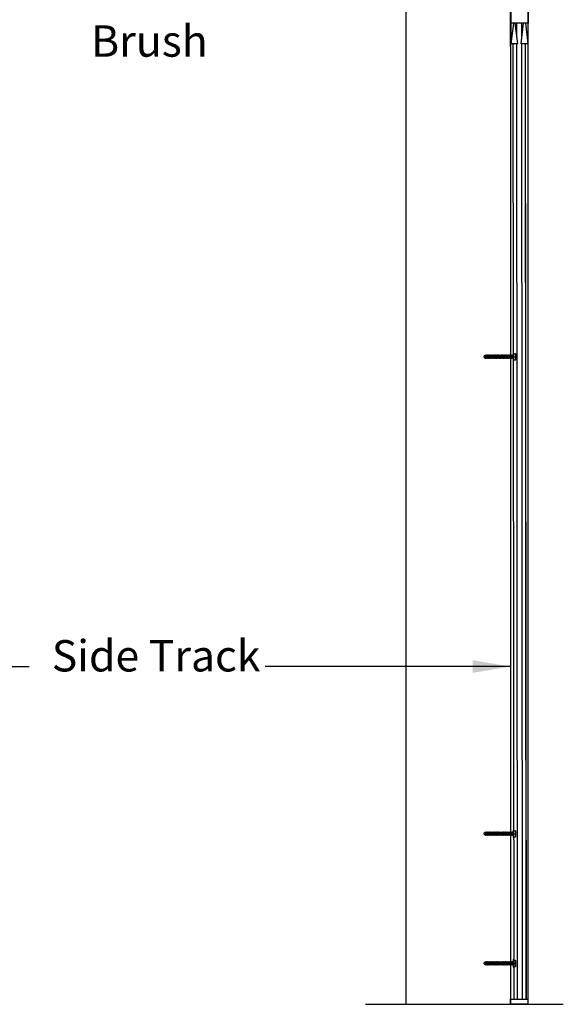
# Model space of a CAD drawing. Units: millimetres. Extents: x 5526 to 5731, y 12823 to 12948.
# Drawn here: x 5640 to 5666, y 12823 to 12870 of the extents above; entities that cross this region are included whole.
import ezdxf

# ---------------------------------------------------------------- set-up
doc = ezdxf.new("R2010")
doc.units = ezdxf.units.MM
doc.header["$LTSCALE"] = 0.5
for name, color, linetype in [('A-Doors', 250, 'Continuous'), ('A-Walls', 7, 'Continuous'), ('OBJ', 7, 'Continuous')]:
    doc.layers.add(name, color=color, linetype=linetype)
doc.styles.get("Standard").update_dxf_attribs({"font": 'arial.ttf'})

msp = doc.modelspace()

# ---------------------------------------------------------------- linework, layer by layer
at = {"lineweight": 25}
for p, q in [((5662.989, 12933.571), (5662.989, 12823.284)), ((5662.989, 12869.083), (5662.989, 12923.931)), ((5663.02, 12869.219), (5662.999, 12923.931)), ((5663.844, 12823.529), (5663.844, 12923.931)), ((5662.989, 12923.812), (5662.989, 12823.284)), ((5663.131, 12870.219), (5663.006, 12869.219)), ((5663.337, 12869.219), (5663.212, 12870.219)), ((5663.295, 12869.56), (5663.295, 12870.219)), ((5663.496, 12869.219), (5663.621, 12870.219)), ((5663.539, 12869.56), (5663.539, 12870.219)), ((5663.702, 12870.219), (5663.827, 12869.219)), ((5663.164, 12823.528), (5663.127, 12869.219)), ((5663.33, 12823.529), (5663.293, 12869.219)), ((5663.574, 12823.529), (5663.537, 12869.219)), ((5663.74, 12823.528), (5663.704, 12869.219)), ((5662.989, 12823.529), (5663.844, 12823.529)), ((5662.989, 12823.299), (5662.989, 12823.528)), ((5663.004, 12823.284), (5663.829, 12823.284)), ((5663.844, 12823.299), (5663.844, 12823.528))]:
    msp.add_line(p, q, dxfattribs=at)
for p, q in [((5663.844, 12870.219), (5662.989, 12870.219)), ((5663.337, 12869.219), (5663.006, 12869.219)), ((5663.827, 12869.219), (5663.496, 12869.219))]:
    msp.add_line(p, q)
at = {"color": 254, "lineweight": 25}
msp.add_line((5663.75, 12823.528), (5663.713, 12869.219), dxfattribs=at)
at = {"lineweight": 25}
for centre, start, end in [((5663.004, 12823.299), 180, 270), ((5663.829, 12823.299), 270, 0)]:
    msp.add_arc(centre, 0.0146, start, end, dxfattribs=at)
at = {"layer": 'A-Doors'}
for p, q in [((5657.989, 12933.571), (5657.989, 12823.284)), ((5662.989, 12869.683), (5662.989, 12823.284)), ((5656.06, 12823.284), (5657.989, 12823.284)), ((5657.989, 12823.284), (5664.864, 12823.284)), ((5657.989, 12823.284), (5665.519, 12823.284)), ((5663.829, 12823.284), (5662.954, 12823.284))]:
    msp.add_line(p, q, dxfattribs=at)
at = {"layer": 'A-Doors', "color": 5}
for p, q in [((5628.654, 12839.44), (5639.965, 12839.44)), ((5662.98, 12839.44), (5651.251, 12839.44))]:
    msp.add_line(p, q, dxfattribs=at)
msp.add_solid([(5661.189, 12839.74), (5661.189, 12839.14), (5662.989, 12839.44)], dxfattribs=at)
at = {"layer": 'A-Walls'}
for p, q in [((5662.999, 12872.221), (5662.999, 12870.219)), ((5663.834, 12872.221), (5663.834, 12870.219))]:
    msp.add_line(p, q, dxfattribs=at)
at = {"layer": 'OBJ'}
for p, q in [((5661.709, 12854.254), (5661.769, 12854.315)), ((5661.709, 12854.254), (5661.769, 12854.194)), ((5661.808, 12854.315), (5661.769, 12854.315)), ((5661.782, 12854.194), (5661.769, 12854.194)), ((5661.778, 12854.178), (5661.775, 12854.194)), ((5661.812, 12854.331), (5661.778, 12854.178)), ((5661.827, 12854.337), (5661.791, 12854.171)), ((5661.839, 12854.331), (5661.806, 12854.178)), ((5661.848, 12854.194), (5661.809, 12854.194)), ((5661.827, 12854.337), (5661.812, 12854.331)), ((5661.839, 12854.331), (5661.827, 12854.337)), ((5661.875, 12854.315), (5661.835, 12854.315)), ((5661.842, 12854.315), (5661.839, 12854.331)), ((5661.845, 12854.178), (5661.841, 12854.194)), ((5661.878, 12854.331), (5661.845, 12854.178)), ((5661.893, 12854.337), (5661.857, 12854.171)), ((5661.905, 12854.331), (5661.872, 12854.178)), ((5661.915, 12854.194), (5661.875, 12854.194)), ((5661.893, 12854.337), (5661.878, 12854.331)), ((5661.905, 12854.331), (5661.893, 12854.337)), ((5661.941, 12854.315), (5661.902, 12854.315)), ((5661.909, 12854.315), (5661.905, 12854.331)), ((5661.911, 12854.178), (5661.908, 12854.194)), ((5661.944, 12854.331), (5661.911, 12854.178)), ((5661.959, 12854.337), (5661.923, 12854.171)), ((5661.972, 12854.331), (5661.938, 12854.178)), ((5661.981, 12854.194), (5661.942, 12854.194)), ((5661.959, 12854.337), (5661.944, 12854.331)), ((5661.972, 12854.331), (5661.959, 12854.337)), ((5662.007, 12854.315), (5661.968, 12854.315)), ((5661.975, 12854.315), (5661.972, 12854.331)), ((5661.978, 12854.178), (5661.974, 12854.194)), ((5662.011, 12854.331), (5661.978, 12854.178)), ((5662.026, 12854.337), (5661.99, 12854.171)), ((5662.038, 12854.331), (5662.005, 12854.178)), ((5662.047, 12854.194), (5662.008, 12854.194)), ((5662.026, 12854.337), (5662.011, 12854.331)), ((5662.038, 12854.331), (5662.026, 12854.337)), ((5662.074, 12854.315), (5662.034, 12854.315)), ((5662.041, 12854.315), (5662.038, 12854.331)), ((5662.044, 12854.178), (5662.04, 12854.194)), ((5662.077, 12854.331), (5662.044, 12854.178)), ((5662.092, 12854.337), (5662.056, 12854.171)), ((5662.104, 12854.331), (5662.071, 12854.178)), ((5662.114, 12854.194), (5662.074, 12854.194)), ((5662.092, 12854.337), (5662.077, 12854.331)), ((5662.104, 12854.331), (5662.092, 12854.337)), ((5662.14, 12854.315), (5662.101, 12854.315)), ((5662.108, 12854.315), (5662.104, 12854.331)), ((5662.11, 12854.178), (5662.107, 12854.194)), ((5662.143, 12854.331), (5662.11, 12854.178)), ((5662.158, 12854.337), (5662.122, 12854.171)), ((5662.171, 12854.331), (5662.137, 12854.178)), ((5662.18, 12854.194), (5662.141, 12854.194)), ((5662.158, 12854.337), (5662.143, 12854.331)), ((5662.171, 12854.331), (5662.158, 12854.337)), ((5662.206, 12854.315), (5662.167, 12854.315)), ((5662.174, 12854.315), (5662.171, 12854.331)), ((5662.177, 12854.178), (5662.173, 12854.194)), ((5662.21, 12854.331), (5662.177, 12854.178)), ((5662.225, 12854.337), (5662.189, 12854.171)), ((5662.237, 12854.331), (5662.204, 12854.178)), ((5662.246, 12854.194), (5662.207, 12854.194)), ((5662.246, 12854.194), (5662.207, 12854.194)), ((5662.225, 12854.337), (5662.21, 12854.331)), ((5662.237, 12854.331), (5662.225, 12854.337)), ((5662.273, 12854.315), (5662.233, 12854.315)), ((5662.24, 12854.315), (5662.237, 12854.331)), ((5662.243, 12854.178), (5662.24, 12854.194)), ((5662.243, 12854.178), (5662.24, 12854.194)), ((5662.276, 12854.331), (5662.243, 12854.178)), ((5662.276, 12854.331), (5662.243, 12854.178)), ((5662.291, 12854.337), (5662.255, 12854.171)), ((5662.291, 12854.337), (5662.255, 12854.171)), ((5662.303, 12854.331), (5662.27, 12854.178)), ((5662.303, 12854.331), (5662.27, 12854.178)), ((5662.313, 12854.194), (5662.273, 12854.194)), ((5662.291, 12854.337), (5662.276, 12854.331)), ((5662.291, 12854.337), (5662.276, 12854.331)), ((5662.303, 12854.331), (5662.291, 12854.337)), ((5662.303, 12854.331), (5662.291, 12854.337)), ((5662.339, 12854.315), (5662.3, 12854.315)), ((5662.307, 12854.315), (5662.303, 12854.331)), ((5662.307, 12854.315), (5662.303, 12854.331)), ((5662.309, 12854.178), (5662.306, 12854.194)), ((5662.342, 12854.331), (5662.309, 12854.178)), ((5662.357, 12854.337), (5662.321, 12854.171)), ((5662.37, 12854.331), (5662.336, 12854.178)), ((5662.379, 12854.194), (5662.34, 12854.194)), ((5662.357, 12854.337), (5662.342, 12854.331)), ((5662.37, 12854.331), (5662.357, 12854.337)), ((5662.405, 12854.315), (5662.366, 12854.315)), ((5662.373, 12854.315), (5662.37, 12854.331)), ((5662.376, 12854.178), (5662.372, 12854.194)), ((5662.409, 12854.331), (5662.376, 12854.178)), ((5662.424, 12854.337), (5662.388, 12854.171)), ((5662.436, 12854.331), (5662.403, 12854.178)), ((5662.445, 12854.194), (5662.406, 12854.194)), ((5662.424, 12854.337), (5662.409, 12854.331)), ((5662.436, 12854.331), (5662.424, 12854.337)), ((5662.472, 12854.315), (5662.433, 12854.315)), ((5662.439, 12854.315), (5662.436, 12854.331)), ((5662.442, 12854.178), (5662.439, 12854.194)), ((5662.475, 12854.331), (5662.442, 12854.178)), ((5662.49, 12854.337), (5662.454, 12854.171)), ((5662.502, 12854.331), (5662.469, 12854.178)), ((5662.512, 12854.194), (5662.472, 12854.194)), ((5662.49, 12854.337), (5662.475, 12854.331)), ((5662.502, 12854.331), (5662.49, 12854.337)), ((5662.538, 12854.315), (5662.499, 12854.315)), ((5662.506, 12854.315), (5662.502, 12854.331)), ((5662.508, 12854.178), (5662.505, 12854.194)), ((5662.541, 12854.331), (5662.508, 12854.178)), ((5662.556, 12854.337), (5662.52, 12854.171)), ((5662.569, 12854.331), (5662.535, 12854.178)), ((5662.578, 12854.194), (5662.539, 12854.194)), ((5662.556, 12854.337), (5662.541, 12854.331)), ((5662.569, 12854.331), (5662.556, 12854.337)), ((5662.604, 12854.315), (5662.565, 12854.315)), ((5662.572, 12854.315), (5662.569, 12854.331)), ((5662.575, 12854.178), (5662.571, 12854.194)), ((5662.608, 12854.331), (5662.575, 12854.178)), ((5662.623, 12854.337), (5662.587, 12854.171)), ((5662.635, 12854.331), (5662.602, 12854.178)), ((5662.644, 12854.194), (5662.605, 12854.194)), ((5662.644, 12854.194), (5662.605, 12854.194)), ((5662.623, 12854.337), (5662.608, 12854.331)), ((5662.635, 12854.331), (5662.623, 12854.337)), ((5662.671, 12854.315), (5662.632, 12854.315)), ((5662.638, 12854.315), (5662.635, 12854.331)), ((5662.641, 12854.178), (5662.638, 12854.194)), ((5662.641, 12854.178), (5662.638, 12854.194)), ((5662.674, 12854.331), (5662.641, 12854.178)), ((5662.674, 12854.331), (5662.641, 12854.178)), ((5662.689, 12854.337), (5662.653, 12854.171)), ((5662.689, 12854.337), (5662.653, 12854.171)), ((5662.701, 12854.331), (5662.668, 12854.178)), ((5662.701, 12854.331), (5662.668, 12854.178)), ((5662.711, 12854.194), (5662.672, 12854.194)), ((5662.689, 12854.337), (5662.674, 12854.331)), ((5662.689, 12854.337), (5662.674, 12854.331)), ((5662.701, 12854.331), (5662.689, 12854.337)), ((5662.701, 12854.331), (5662.689, 12854.337)), ((5662.737, 12854.315), (5662.698, 12854.315)), ((5662.705, 12854.315), (5662.701, 12854.331)), ((5662.705, 12854.315), (5662.701, 12854.331)), ((5662.707, 12854.178), (5662.704, 12854.194)), ((5662.74, 12854.331), (5662.707, 12854.178)), ((5662.756, 12854.337), (5662.719, 12854.171)), ((5662.768, 12854.331), (5662.734, 12854.178)), ((5662.777, 12854.194), (5662.738, 12854.194)), ((5662.756, 12854.337), (5662.74, 12854.331)), ((5662.768, 12854.331), (5662.756, 12854.337)), ((5662.803, 12854.315), (5662.764, 12854.315)), ((5662.771, 12854.315), (5662.768, 12854.331)), ((5662.774, 12854.178), (5662.77, 12854.194)), ((5662.807, 12854.331), (5662.774, 12854.178)), ((5662.822, 12854.337), (5662.786, 12854.171)), ((5662.834, 12854.331), (5662.801, 12854.178)), ((5662.843, 12854.194), (5662.804, 12854.194)), ((5662.822, 12854.337), (5662.807, 12854.331)), ((5662.834, 12854.331), (5662.822, 12854.337)), ((5662.87, 12854.315), (5662.831, 12854.315)), ((5662.837, 12854.315), (5662.834, 12854.331)), ((5662.84, 12854.178), (5662.837, 12854.194)), ((5662.873, 12854.331), (5662.84, 12854.178)), ((5662.888, 12854.337), (5662.852, 12854.171)), ((5662.9, 12854.331), (5662.867, 12854.178)), ((5662.91, 12854.194), (5662.871, 12854.194)), ((5662.888, 12854.337), (5662.873, 12854.331)), ((5662.9, 12854.331), (5662.888, 12854.337)), ((5662.936, 12854.315), (5662.897, 12854.315)), ((5662.904, 12854.315), (5662.9, 12854.331)), ((5662.906, 12854.178), (5662.903, 12854.194)), ((5662.94, 12854.331), (5662.906, 12854.178)), ((5662.955, 12854.337), (5662.918, 12854.171)), ((5662.967, 12854.331), (5662.934, 12854.178)), ((5662.976, 12854.194), (5662.937, 12854.194)), ((5662.955, 12854.337), (5662.94, 12854.331)), ((5662.967, 12854.331), (5662.955, 12854.337)), ((5663.002, 12854.315), (5662.963, 12854.315)), ((5662.97, 12854.315), (5662.967, 12854.331)), ((5662.973, 12854.178), (5662.969, 12854.194)), ((5663.006, 12854.331), (5662.973, 12854.178)), ((5663.021, 12854.337), (5662.985, 12854.171)), ((5663.033, 12854.331), (5663, 12854.178)), ((5663.042, 12854.194), (5663.003, 12854.194)), ((5663.021, 12854.337), (5663.006, 12854.331)), ((5663.033, 12854.331), (5663.021, 12854.337)), ((5663.069, 12854.315), (5663.03, 12854.315)), ((5663.036, 12854.315), (5663.033, 12854.331)), ((5663.039, 12854.178), (5663.036, 12854.194)), ((5663.072, 12854.331), (5663.039, 12854.178)), ((5663.087, 12854.337), (5663.051, 12854.171)), ((5663.099, 12854.331), (5663.066, 12854.178)), ((5663.118, 12854.194), (5663.07, 12854.194)), ((5663.087, 12854.337), (5663.072, 12854.331)), ((5663.099, 12854.331), (5663.087, 12854.337)), ((5663.118, 12854.315), (5663.096, 12854.315)), ((5663.103, 12854.315), (5663.099, 12854.331)), ((5663.118, 12854.422), (5663.118, 12854.087)), ((5663.139, 12854.087), (5663.139, 12854.422)), ((5663.139, 12854.422), (5663.139, 12854.087)), ((5663.139, 12854.398), (5663.213, 12854.398)), ((5663.139, 12854.398), (5663.226, 12854.398)), ((5663.139, 12854.254), (5663.226, 12854.254)), ((5663.252, 12854.137), (5663.252, 12854.372)), ((5661.791, 12854.171), (5661.778, 12854.178)), ((5661.806, 12854.178), (5661.791, 12854.171)), ((5661.857, 12854.171), (5661.845, 12854.178)), ((5661.872, 12854.178), (5661.857, 12854.171)), ((5661.923, 12854.171), (5661.911, 12854.178)), ((5661.938, 12854.178), (5661.923, 12854.171)), ((5661.99, 12854.171), (5661.978, 12854.178)), ((5662.005, 12854.178), (5661.99, 12854.171)), ((5662.056, 12854.171), (5662.044, 12854.178)), ((5662.071, 12854.178), (5662.056, 12854.171)), ((5662.122, 12854.171), (5662.11, 12854.178)), ((5662.137, 12854.178), (5662.122, 12854.171)), ((5662.189, 12854.171), (5662.177, 12854.178)), ((5662.204, 12854.178), (5662.189, 12854.171)), ((5662.255, 12854.171), (5662.243, 12854.178)), ((5662.255, 12854.171), (5662.243, 12854.178)), ((5662.27, 12854.178), (5662.255, 12854.171)), ((5662.27, 12854.178), (5662.255, 12854.171)), ((5662.321, 12854.171), (5662.309, 12854.178)), ((5662.336, 12854.178), (5662.321, 12854.171)), ((5662.388, 12854.171), (5662.376, 12854.178)), ((5662.403, 12854.178), (5662.388, 12854.171)), ((5662.454, 12854.171), (5662.442, 12854.178)), ((5662.469, 12854.178), (5662.454, 12854.171)), ((5662.52, 12854.171), (5662.508, 12854.178)), ((5662.535, 12854.178), (5662.52, 12854.171)), ((5662.587, 12854.171), (5662.575, 12854.178)), ((5662.602, 12854.178), (5662.587, 12854.171)), ((5662.653, 12854.171), (5662.641, 12854.178)), ((5662.653, 12854.171), (5662.641, 12854.178)), ((5662.668, 12854.178), (5662.653, 12854.171)), ((5662.668, 12854.178), (5662.653, 12854.171)), ((5662.719, 12854.171), (5662.707, 12854.178)), ((5662.734, 12854.178), (5662.719, 12854.171)), ((5662.786, 12854.171), (5662.774, 12854.178)), ((5662.801, 12854.178), (5662.786, 12854.171)), ((5662.852, 12854.171), (5662.84, 12854.178)), ((5662.867, 12854.178), (5662.852, 12854.171)), ((5662.918, 12854.171), (5662.906, 12854.178)), ((5662.934, 12854.178), (5662.918, 12854.171)), ((5662.985, 12854.171), (5662.973, 12854.178)), ((5663, 12854.178), (5662.985, 12854.171)), ((5663.051, 12854.171), (5663.039, 12854.178)), ((5663.066, 12854.178), (5663.051, 12854.171)), ((5663.139, 12854.111), (5663.213, 12854.111)), ((5663.139, 12854.111), (5663.226, 12854.111)), ((5663.118, 12831.611), (5663.118, 12831.277)), ((5663.139, 12831.277), (5663.139, 12831.611)), ((5663.139, 12831.611), (5663.139, 12831.277)), ((5663.139, 12831.587), (5663.213, 12831.587)), ((5663.139, 12831.587), (5663.226, 12831.587)), ((5661.709, 12831.444), (5661.769, 12831.505)), ((5661.709, 12831.444), (5661.769, 12831.383)), ((5661.808, 12831.505), (5661.769, 12831.505)), ((5661.782, 12831.383), (5661.769, 12831.383)), ((5661.778, 12831.368), (5661.775, 12831.383)), ((5661.812, 12831.52), (5661.778, 12831.368)), ((5661.791, 12831.361), (5661.778, 12831.368)), ((5661.827, 12831.527), (5661.791, 12831.361)), ((5661.806, 12831.368), (5661.791, 12831.361)), ((5661.839, 12831.52), (5661.806, 12831.368)), ((5661.848, 12831.383), (5661.809, 12831.383)), ((5661.827, 12831.527), (5661.812, 12831.52)), ((5661.839, 12831.52), (5661.827, 12831.527)), ((5661.875, 12831.505), (5661.835, 12831.505)), ((5661.842, 12831.505), (5661.839, 12831.52)), ((5661.845, 12831.368), (5661.841, 12831.383)), ((5661.878, 12831.52), (5661.845, 12831.368)), ((5661.857, 12831.361), (5661.845, 12831.368)), ((5661.893, 12831.527), (5661.857, 12831.361)), ((5661.872, 12831.368), (5661.857, 12831.361)), ((5661.905, 12831.52), (5661.872, 12831.368)), ((5661.915, 12831.383), (5661.875, 12831.383)), ((5661.893, 12831.527), (5661.878, 12831.52)), ((5661.905, 12831.52), (5661.893, 12831.527)), ((5661.941, 12831.505), (5661.902, 12831.505)), ((5661.909, 12831.505), (5661.905, 12831.52)), ((5661.911, 12831.368), (5661.908, 12831.383)), ((5661.944, 12831.52), (5661.911, 12831.368)), ((5661.923, 12831.361), (5661.911, 12831.368)), ((5661.959, 12831.527), (5661.923, 12831.361)), ((5661.938, 12831.368), (5661.923, 12831.361)), ((5661.972, 12831.52), (5661.938, 12831.368)), ((5661.981, 12831.383), (5661.942, 12831.383)), ((5661.959, 12831.527), (5661.944, 12831.52)), ((5661.972, 12831.52), (5661.959, 12831.527)), ((5662.007, 12831.505), (5661.968, 12831.505)), ((5661.975, 12831.505), (5661.972, 12831.52)), ((5661.978, 12831.368), (5661.974, 12831.383)), ((5662.011, 12831.52), (5661.978, 12831.368)), ((5661.99, 12831.361), (5661.978, 12831.368)), ((5662.026, 12831.527), (5661.99, 12831.361)), ((5662.005, 12831.368), (5661.99, 12831.361)), ((5662.038, 12831.52), (5662.005, 12831.368)), ((5662.047, 12831.383), (5662.008, 12831.383)), ((5662.026, 12831.527), (5662.011, 12831.52)), ((5662.038, 12831.52), (5662.026, 12831.527)), ((5662.074, 12831.505), (5662.034, 12831.505)), ((5662.041, 12831.505), (5662.038, 12831.52)), ((5662.044, 12831.368), (5662.04, 12831.383)), ((5662.077, 12831.52), (5662.044, 12831.368)), ((5662.056, 12831.361), (5662.044, 12831.368)), ((5662.092, 12831.527), (5662.056, 12831.361)), ((5662.071, 12831.368), (5662.056, 12831.361)), ((5662.104, 12831.52), (5662.071, 12831.368)), ((5662.114, 12831.383), (5662.074, 12831.383)), ((5662.092, 12831.527), (5662.077, 12831.52)), ((5662.104, 12831.52), (5662.092, 12831.527)), ((5662.14, 12831.505), (5662.101, 12831.505)), ((5662.108, 12831.505), (5662.104, 12831.52)), ((5662.11, 12831.368), (5662.107, 12831.383)), ((5662.143, 12831.52), (5662.11, 12831.368)), ((5662.122, 12831.361), (5662.11, 12831.368)), ((5662.158, 12831.527), (5662.122, 12831.361)), ((5662.137, 12831.368), (5662.122, 12831.361)), ((5662.171, 12831.52), (5662.137, 12831.368)), ((5662.18, 12831.383), (5662.141, 12831.383)), ((5662.158, 12831.527), (5662.143, 12831.52)), ((5662.171, 12831.52), (5662.158, 12831.527)), ((5662.206, 12831.505), (5662.167, 12831.505)), ((5662.174, 12831.505), (5662.171, 12831.52)), ((5662.177, 12831.368), (5662.173, 12831.383)), ((5662.21, 12831.52), (5662.177, 12831.368)), ((5662.189, 12831.361), (5662.177, 12831.368)), ((5662.225, 12831.527), (5662.189, 12831.361)), ((5662.204, 12831.368), (5662.189, 12831.361)), ((5662.237, 12831.52), (5662.204, 12831.368)), ((5662.246, 12831.383), (5662.207, 12831.383)), ((5662.246, 12831.383), (5662.207, 12831.383)), ((5662.225, 12831.527), (5662.21, 12831.52)), ((5662.237, 12831.52), (5662.225, 12831.527)), ((5662.273, 12831.505), (5662.233, 12831.505)), ((5662.24, 12831.505), (5662.237, 12831.52)), ((5662.243, 12831.368), (5662.24, 12831.383)), ((5662.243, 12831.368), (5662.24, 12831.383)), ((5662.276, 12831.52), (5662.243, 12831.368)), ((5662.276, 12831.52), (5662.243, 12831.368)), ((5662.255, 12831.361), (5662.243, 12831.368)), ((5662.255, 12831.361), (5662.243, 12831.368)), ((5662.291, 12831.527), (5662.255, 12831.361)), ((5662.291, 12831.527), (5662.255, 12831.361)), ((5662.27, 12831.368), (5662.255, 12831.361)), ((5662.27, 12831.368), (5662.255, 12831.361)), ((5662.303, 12831.52), (5662.27, 12831.368)), ((5662.303, 12831.52), (5662.27, 12831.368)), ((5662.313, 12831.383), (5662.273, 12831.383)), ((5662.291, 12831.527), (5662.276, 12831.52)), ((5662.291, 12831.527), (5662.276, 12831.52)), ((5662.303, 12831.52), (5662.291, 12831.527)), ((5662.303, 12831.52), (5662.291, 12831.527)), ((5662.339, 12831.505), (5662.3, 12831.505)), ((5662.307, 12831.505), (5662.303, 12831.52)), ((5662.307, 12831.505), (5662.303, 12831.52)), ((5662.309, 12831.368), (5662.306, 12831.383)), ((5662.342, 12831.52), (5662.309, 12831.368)), ((5662.321, 12831.361), (5662.309, 12831.368)), ((5662.357, 12831.527), (5662.321, 12831.361)), ((5662.336, 12831.368), (5662.321, 12831.361)), ((5662.37, 12831.52), (5662.336, 12831.368)), ((5662.379, 12831.383), (5662.34, 12831.383)), ((5662.357, 12831.527), (5662.342, 12831.52)), ((5662.37, 12831.52), (5662.357, 12831.527)), ((5662.405, 12831.505), (5662.366, 12831.505)), ((5662.373, 12831.505), (5662.37, 12831.52)), ((5662.376, 12831.368), (5662.372, 12831.383)), ((5662.409, 12831.52), (5662.376, 12831.368)), ((5662.388, 12831.361), (5662.376, 12831.368)), ((5662.424, 12831.527), (5662.388, 12831.361)), ((5662.403, 12831.368), (5662.388, 12831.361)), ((5662.436, 12831.52), (5662.403, 12831.368)), ((5662.445, 12831.383), (5662.406, 12831.383)), ((5662.424, 12831.527), (5662.409, 12831.52)), ((5662.436, 12831.52), (5662.424, 12831.527)), ((5662.472, 12831.505), (5662.433, 12831.505)), ((5662.439, 12831.505), (5662.436, 12831.52)), ((5662.442, 12831.368), (5662.439, 12831.383)), ((5662.475, 12831.52), (5662.442, 12831.368)), ((5662.454, 12831.361), (5662.442, 12831.368)), ((5662.49, 12831.527), (5662.454, 12831.361)), ((5662.469, 12831.368), (5662.454, 12831.361)), ((5662.502, 12831.52), (5662.469, 12831.368)), ((5662.512, 12831.383), (5662.472, 12831.383)), ((5662.49, 12831.527), (5662.475, 12831.52)), ((5662.502, 12831.52), (5662.49, 12831.527)), ((5662.538, 12831.505), (5662.499, 12831.505)), ((5662.506, 12831.505), (5662.502, 12831.52)), ((5662.508, 12831.368), (5662.505, 12831.383)), ((5662.541, 12831.52), (5662.508, 12831.368)), ((5662.52, 12831.361), (5662.508, 12831.368)), ((5662.556, 12831.527), (5662.52, 12831.361)), ((5662.535, 12831.368), (5662.52, 12831.361)), ((5662.569, 12831.52), (5662.535, 12831.368)), ((5662.578, 12831.383), (5662.539, 12831.383)), ((5662.556, 12831.527), (5662.541, 12831.52)), ((5662.569, 12831.52), (5662.556, 12831.527)), ((5662.604, 12831.505), (5662.565, 12831.505)), ((5662.572, 12831.505), (5662.569, 12831.52)), ((5662.575, 12831.368), (5662.571, 12831.383)), ((5662.608, 12831.52), (5662.575, 12831.368)), ((5662.587, 12831.361), (5662.575, 12831.368)), ((5662.623, 12831.527), (5662.587, 12831.361)), ((5662.602, 12831.368), (5662.587, 12831.361)), ((5662.635, 12831.52), (5662.602, 12831.368)), ((5662.644, 12831.383), (5662.605, 12831.383)), ((5662.644, 12831.383), (5662.605, 12831.383)), ((5662.623, 12831.527), (5662.608, 12831.52)), ((5662.635, 12831.52), (5662.623, 12831.527)), ((5662.671, 12831.505), (5662.632, 12831.505)), ((5662.638, 12831.505), (5662.635, 12831.52)), ((5662.641, 12831.368), (5662.638, 12831.383)), ((5662.641, 12831.368), (5662.638, 12831.383)), ((5662.674, 12831.52), (5662.641, 12831.368)), ((5662.674, 12831.52), (5662.641, 12831.368)), ((5662.653, 12831.361), (5662.641, 12831.368)), ((5662.653, 12831.361), (5662.641, 12831.368)), ((5662.689, 12831.527), (5662.653, 12831.361)), ((5662.689, 12831.527), (5662.653, 12831.361)), ((5662.668, 12831.368), (5662.653, 12831.361)), ((5662.668, 12831.368), (5662.653, 12831.361)), ((5662.701, 12831.52), (5662.668, 12831.368)), ((5662.701, 12831.52), (5662.668, 12831.368)), ((5662.711, 12831.383), (5662.672, 12831.383)), ((5662.689, 12831.527), (5662.674, 12831.52)), ((5662.689, 12831.527), (5662.674, 12831.52)), ((5662.701, 12831.52), (5662.689, 12831.527)), ((5662.701, 12831.52), (5662.689, 12831.527)), ((5662.737, 12831.505), (5662.698, 12831.505)), ((5662.705, 12831.505), (5662.701, 12831.52)), ((5662.705, 12831.505), (5662.701, 12831.52)), ((5662.707, 12831.368), (5662.704, 12831.383)), ((5662.74, 12831.52), (5662.707, 12831.368)), ((5662.719, 12831.361), (5662.707, 12831.368)), ((5662.756, 12831.527), (5662.719, 12831.361)), ((5662.734, 12831.368), (5662.719, 12831.361)), ((5662.768, 12831.52), (5662.734, 12831.368)), ((5662.777, 12831.383), (5662.738, 12831.383)), ((5662.756, 12831.527), (5662.74, 12831.52)), ((5662.768, 12831.52), (5662.756, 12831.527)), ((5662.803, 12831.505), (5662.764, 12831.505)), ((5662.771, 12831.505), (5662.768, 12831.52)), ((5662.774, 12831.368), (5662.77, 12831.383)), ((5662.807, 12831.52), (5662.774, 12831.368)), ((5662.786, 12831.361), (5662.774, 12831.368)), ((5662.822, 12831.527), (5662.786, 12831.361)), ((5662.801, 12831.368), (5662.786, 12831.361)), ((5662.834, 12831.52), (5662.801, 12831.368)), ((5662.843, 12831.383), (5662.804, 12831.383)), ((5662.822, 12831.527), (5662.807, 12831.52)), ((5662.834, 12831.52), (5662.822, 12831.527)), ((5662.87, 12831.505), (5662.831, 12831.505)), ((5662.837, 12831.505), (5662.834, 12831.52)), ((5662.84, 12831.368), (5662.837, 12831.383)), ((5662.873, 12831.52), (5662.84, 12831.368)), ((5662.852, 12831.361), (5662.84, 12831.368)), ((5662.888, 12831.527), (5662.852, 12831.361)), ((5662.867, 12831.368), (5662.852, 12831.361)), ((5662.9, 12831.52), (5662.867, 12831.368)), ((5662.91, 12831.383), (5662.871, 12831.383)), ((5662.888, 12831.527), (5662.873, 12831.52)), ((5662.9, 12831.52), (5662.888, 12831.527)), ((5662.936, 12831.505), (5662.897, 12831.505)), ((5662.904, 12831.505), (5662.9, 12831.52)), ((5662.906, 12831.368), (5662.903, 12831.383)), ((5662.94, 12831.52), (5662.906, 12831.368)), ((5662.918, 12831.361), (5662.906, 12831.368)), ((5662.955, 12831.527), (5662.918, 12831.361)), ((5662.934, 12831.368), (5662.918, 12831.361)), ((5662.967, 12831.52), (5662.934, 12831.368)), ((5662.976, 12831.383), (5662.937, 12831.383)), ((5662.955, 12831.527), (5662.94, 12831.52)), ((5662.967, 12831.52), (5662.955, 12831.527)), ((5663.002, 12831.505), (5662.963, 12831.505)), ((5662.97, 12831.505), (5662.967, 12831.52)), ((5662.973, 12831.368), (5662.969, 12831.383)), ((5663.006, 12831.52), (5662.973, 12831.368)), ((5662.985, 12831.361), (5662.973, 12831.368)), ((5663.021, 12831.527), (5662.985, 12831.361)), ((5663, 12831.368), (5662.985, 12831.361)), ((5663.033, 12831.52), (5663, 12831.368)), ((5663.042, 12831.383), (5663.003, 12831.383)), ((5663.021, 12831.527), (5663.006, 12831.52)), ((5663.033, 12831.52), (5663.021, 12831.527)), ((5663.069, 12831.505), (5663.03, 12831.505)), ((5663.036, 12831.505), (5663.033, 12831.52)), ((5663.039, 12831.368), (5663.036, 12831.383)), ((5663.072, 12831.52), (5663.039, 12831.368)), ((5663.051, 12831.361), (5663.039, 12831.368)), ((5663.087, 12831.527), (5663.051, 12831.361)), ((5663.066, 12831.368), (5663.051, 12831.361)), ((5663.099, 12831.52), (5663.066, 12831.368)), ((5663.118, 12831.383), (5663.07, 12831.383)), ((5663.087, 12831.527), (5663.072, 12831.52)), ((5663.099, 12831.52), (5663.087, 12831.527)), ((5663.118, 12831.505), (5663.096, 12831.505)), ((5663.103, 12831.505), (5663.099, 12831.52)), ((5663.139, 12831.444), (5663.226, 12831.444)), ((5663.139, 12831.301), (5663.213, 12831.301)), ((5663.139, 12831.301), (5663.226, 12831.301)), ((5663.252, 12831.326), (5663.252, 12831.562)), ((5661.709, 12825.244), (5661.769, 12825.304)), ((5661.709, 12825.244), (5661.769, 12825.183)), ((5661.808, 12825.304), (5661.769, 12825.304)), ((5661.782, 12825.183), (5661.769, 12825.183)), ((5661.778, 12825.167), (5661.775, 12825.183)), ((5661.812, 12825.32), (5661.778, 12825.167)), ((5661.791, 12825.161), (5661.778, 12825.167)), ((5661.827, 12825.327), (5661.791, 12825.161)), ((5661.806, 12825.167), (5661.791, 12825.161)), ((5661.839, 12825.32), (5661.806, 12825.167)), ((5661.848, 12825.183), (5661.809, 12825.183)), ((5661.827, 12825.327), (5661.812, 12825.32)), ((5661.839, 12825.32), (5661.827, 12825.327)), ((5661.875, 12825.304), (5661.835, 12825.304)), ((5661.842, 12825.304), (5661.839, 12825.32)), ((5661.845, 12825.167), (5661.841, 12825.183)), ((5661.878, 12825.32), (5661.845, 12825.167)), ((5661.857, 12825.161), (5661.845, 12825.167)), ((5661.893, 12825.327), (5661.857, 12825.161)), ((5661.872, 12825.167), (5661.857, 12825.161)), ((5661.905, 12825.32), (5661.872, 12825.167)), ((5661.915, 12825.183), (5661.875, 12825.183)), ((5661.893, 12825.327), (5661.878, 12825.32)), ((5661.905, 12825.32), (5661.893, 12825.327)), ((5661.941, 12825.304), (5661.902, 12825.304)), ((5661.909, 12825.304), (5661.905, 12825.32)), ((5661.911, 12825.167), (5661.908, 12825.183)), ((5661.944, 12825.32), (5661.911, 12825.167)), ((5661.923, 12825.161), (5661.911, 12825.167)), ((5661.959, 12825.327), (5661.923, 12825.161)), ((5661.938, 12825.167), (5661.923, 12825.161)), ((5661.972, 12825.32), (5661.938, 12825.167)), ((5661.981, 12825.183), (5661.942, 12825.183)), ((5661.959, 12825.327), (5661.944, 12825.32)), ((5661.972, 12825.32), (5661.959, 12825.327)), ((5662.007, 12825.304), (5661.968, 12825.304)), ((5661.975, 12825.304), (5661.972, 12825.32)), ((5661.978, 12825.167), (5661.974, 12825.183)), ((5662.011, 12825.32), (5661.978, 12825.167)), ((5661.99, 12825.161), (5661.978, 12825.167)), ((5662.026, 12825.327), (5661.99, 12825.161)), ((5662.005, 12825.167), (5661.99, 12825.161)), ((5662.038, 12825.32), (5662.005, 12825.167)), ((5662.047, 12825.183), (5662.008, 12825.183)), ((5662.026, 12825.327), (5662.011, 12825.32)), ((5662.038, 12825.32), (5662.026, 12825.327)), ((5662.074, 12825.304), (5662.034, 12825.304)), ((5662.041, 12825.304), (5662.038, 12825.32)), ((5662.044, 12825.167), (5662.04, 12825.183)), ((5662.077, 12825.32), (5662.044, 12825.167)), ((5662.056, 12825.161), (5662.044, 12825.167)), ((5662.092, 12825.327), (5662.056, 12825.161)), ((5662.071, 12825.167), (5662.056, 12825.161)), ((5662.104, 12825.32), (5662.071, 12825.167)), ((5662.114, 12825.183), (5662.074, 12825.183)), ((5662.092, 12825.327), (5662.077, 12825.32)), ((5662.104, 12825.32), (5662.092, 12825.327)), ((5662.14, 12825.304), (5662.101, 12825.304)), ((5662.108, 12825.304), (5662.104, 12825.32)), ((5662.11, 12825.167), (5662.107, 12825.183)), ((5662.143, 12825.32), (5662.11, 12825.167)), ((5662.122, 12825.161), (5662.11, 12825.167)), ((5662.158, 12825.327), (5662.122, 12825.161)), ((5662.137, 12825.167), (5662.122, 12825.161)), ((5662.171, 12825.32), (5662.137, 12825.167)), ((5662.18, 12825.183), (5662.141, 12825.183)), ((5662.158, 12825.327), (5662.143, 12825.32)), ((5662.171, 12825.32), (5662.158, 12825.327)), ((5662.206, 12825.304), (5662.167, 12825.304)), ((5662.174, 12825.304), (5662.171, 12825.32)), ((5662.177, 12825.167), (5662.173, 12825.183)), ((5662.21, 12825.32), (5662.177, 12825.167)), ((5662.189, 12825.161), (5662.177, 12825.167)), ((5662.225, 12825.327), (5662.189, 12825.161)), ((5662.204, 12825.167), (5662.189, 12825.161)), ((5662.237, 12825.32), (5662.204, 12825.167)), ((5662.246, 12825.183), (5662.207, 12825.183)), ((5662.246, 12825.183), (5662.207, 12825.183)), ((5662.225, 12825.327), (5662.21, 12825.32)), ((5662.237, 12825.32), (5662.225, 12825.327)), ((5662.273, 12825.304), (5662.233, 12825.304)), ((5662.24, 12825.304), (5662.237, 12825.32)), ((5662.243, 12825.167), (5662.24, 12825.183)), ((5662.243, 12825.167), (5662.24, 12825.183)), ((5662.276, 12825.32), (5662.243, 12825.167)), ((5662.276, 12825.32), (5662.243, 12825.167)), ((5662.255, 12825.161), (5662.243, 12825.167)), ((5662.255, 12825.161), (5662.243, 12825.167)), ((5662.291, 12825.327), (5662.255, 12825.161)), ((5662.291, 12825.327), (5662.255, 12825.161)), ((5662.27, 12825.167), (5662.255, 12825.161)), ((5662.27, 12825.167), (5662.255, 12825.161)), ((5662.303, 12825.32), (5662.27, 12825.167)), ((5662.303, 12825.32), (5662.27, 12825.167)), ((5662.313, 12825.183), (5662.273, 12825.183)), ((5662.291, 12825.327), (5662.276, 12825.32)), ((5662.291, 12825.327), (5662.276, 12825.32)), ((5662.303, 12825.32), (5662.291, 12825.327)), ((5662.303, 12825.32), (5662.291, 12825.327)), ((5662.339, 12825.304), (5662.3, 12825.304)), ((5662.307, 12825.304), (5662.303, 12825.32)), ((5662.307, 12825.304), (5662.303, 12825.32)), ((5662.309, 12825.167), (5662.306, 12825.183)), ((5662.342, 12825.32), (5662.309, 12825.167)), ((5662.321, 12825.161), (5662.309, 12825.167)), ((5662.357, 12825.327), (5662.321, 12825.161)), ((5662.336, 12825.167), (5662.321, 12825.161)), ((5662.37, 12825.32), (5662.336, 12825.167)), ((5662.379, 12825.183), (5662.34, 12825.183)), ((5662.357, 12825.327), (5662.342, 12825.32)), ((5662.37, 12825.32), (5662.357, 12825.327)), ((5662.405, 12825.304), (5662.366, 12825.304)), ((5662.373, 12825.304), (5662.37, 12825.32)), ((5662.376, 12825.167), (5662.372, 12825.183)), ((5662.409, 12825.32), (5662.376, 12825.167)), ((5662.388, 12825.161), (5662.376, 12825.167)), ((5662.424, 12825.327), (5662.388, 12825.161)), ((5662.403, 12825.167), (5662.388, 12825.161)), ((5662.436, 12825.32), (5662.403, 12825.167)), ((5662.445, 12825.183), (5662.406, 12825.183)), ((5662.424, 12825.327), (5662.409, 12825.32)), ((5662.436, 12825.32), (5662.424, 12825.327)), ((5662.472, 12825.304), (5662.433, 12825.304)), ((5662.439, 12825.304), (5662.436, 12825.32)), ((5662.442, 12825.167), (5662.439, 12825.183)), ((5662.475, 12825.32), (5662.442, 12825.167)), ((5662.454, 12825.161), (5662.442, 12825.167)), ((5662.49, 12825.327), (5662.454, 12825.161)), ((5662.469, 12825.167), (5662.454, 12825.161)), ((5662.502, 12825.32), (5662.469, 12825.167)), ((5662.512, 12825.183), (5662.472, 12825.183)), ((5662.49, 12825.327), (5662.475, 12825.32)), ((5662.502, 12825.32), (5662.49, 12825.327)), ((5662.538, 12825.304), (5662.499, 12825.304)), ((5662.506, 12825.304), (5662.502, 12825.32)), ((5662.508, 12825.167), (5662.505, 12825.183)), ((5662.541, 12825.32), (5662.508, 12825.167)), ((5662.52, 12825.161), (5662.508, 12825.167)), ((5662.556, 12825.327), (5662.52, 12825.161)), ((5662.535, 12825.167), (5662.52, 12825.161)), ((5662.569, 12825.32), (5662.535, 12825.167)), ((5662.578, 12825.183), (5662.539, 12825.183)), ((5662.556, 12825.327), (5662.541, 12825.32)), ((5662.569, 12825.32), (5662.556, 12825.327)), ((5662.604, 12825.304), (5662.565, 12825.304)), ((5662.572, 12825.304), (5662.569, 12825.32)), ((5662.575, 12825.167), (5662.571, 12825.183)), ((5662.608, 12825.32), (5662.575, 12825.167)), ((5662.587, 12825.161), (5662.575, 12825.167)), ((5662.623, 12825.327), (5662.587, 12825.161)), ((5662.602, 12825.167), (5662.587, 12825.161)), ((5662.635, 12825.32), (5662.602, 12825.167)), ((5662.644, 12825.183), (5662.605, 12825.183)), ((5662.644, 12825.183), (5662.605, 12825.183)), ((5662.623, 12825.327), (5662.608, 12825.32)), ((5662.635, 12825.32), (5662.623, 12825.327)), ((5662.671, 12825.304), (5662.632, 12825.304)), ((5662.638, 12825.304), (5662.635, 12825.32)), ((5662.641, 12825.167), (5662.638, 12825.183)), ((5662.641, 12825.167), (5662.638, 12825.183)), ((5662.674, 12825.32), (5662.641, 12825.167)), ((5662.674, 12825.32), (5662.641, 12825.167)), ((5662.653, 12825.161), (5662.641, 12825.167)), ((5662.653, 12825.161), (5662.641, 12825.167)), ((5662.689, 12825.327), (5662.653, 12825.161)), ((5662.689, 12825.327), (5662.653, 12825.161)), ((5662.668, 12825.167), (5662.653, 12825.161)), ((5662.668, 12825.167), (5662.653, 12825.161)), ((5662.701, 12825.32), (5662.668, 12825.167)), ((5662.701, 12825.32), (5662.668, 12825.167)), ((5662.711, 12825.183), (5662.672, 12825.183)), ((5662.689, 12825.327), (5662.674, 12825.32)), ((5662.689, 12825.327), (5662.674, 12825.32)), ((5662.701, 12825.32), (5662.689, 12825.327)), ((5662.701, 12825.32), (5662.689, 12825.327)), ((5662.737, 12825.304), (5662.698, 12825.304)), ((5662.705, 12825.304), (5662.701, 12825.32)), ((5662.705, 12825.304), (5662.701, 12825.32)), ((5662.707, 12825.167), (5662.704, 12825.183)), ((5662.74, 12825.32), (5662.707, 12825.167)), ((5662.719, 12825.161), (5662.707, 12825.167)), ((5662.756, 12825.327), (5662.719, 12825.161)), ((5662.734, 12825.167), (5662.719, 12825.161)), ((5662.768, 12825.32), (5662.734, 12825.167)), ((5662.777, 12825.183), (5662.738, 12825.183)), ((5662.756, 12825.327), (5662.74, 12825.32)), ((5662.768, 12825.32), (5662.756, 12825.327)), ((5662.803, 12825.304), (5662.764, 12825.304)), ((5662.771, 12825.304), (5662.768, 12825.32)), ((5662.774, 12825.167), (5662.77, 12825.183)), ((5662.807, 12825.32), (5662.774, 12825.167)), ((5662.786, 12825.161), (5662.774, 12825.167)), ((5662.822, 12825.327), (5662.786, 12825.161)), ((5662.801, 12825.167), (5662.786, 12825.161)), ((5662.834, 12825.32), (5662.801, 12825.167)), ((5662.843, 12825.183), (5662.804, 12825.183)), ((5662.822, 12825.327), (5662.807, 12825.32)), ((5662.834, 12825.32), (5662.822, 12825.327)), ((5662.87, 12825.304), (5662.831, 12825.304)), ((5662.837, 12825.304), (5662.834, 12825.32)), ((5662.84, 12825.167), (5662.837, 12825.183)), ((5662.873, 12825.32), (5662.84, 12825.167)), ((5662.852, 12825.161), (5662.84, 12825.167)), ((5662.888, 12825.327), (5662.852, 12825.161)), ((5662.867, 12825.167), (5662.852, 12825.161)), ((5662.9, 12825.32), (5662.867, 12825.167)), ((5662.91, 12825.183), (5662.871, 12825.183)), ((5662.888, 12825.327), (5662.873, 12825.32)), ((5662.9, 12825.32), (5662.888, 12825.327)), ((5662.936, 12825.304), (5662.897, 12825.304)), ((5662.904, 12825.304), (5662.9, 12825.32)), ((5662.906, 12825.167), (5662.903, 12825.183)), ((5662.94, 12825.32), (5662.906, 12825.167)), ((5662.918, 12825.161), (5662.906, 12825.167)), ((5662.955, 12825.327), (5662.918, 12825.161)), ((5662.934, 12825.167), (5662.918, 12825.161)), ((5662.967, 12825.32), (5662.934, 12825.167)), ((5662.976, 12825.183), (5662.937, 12825.183)), ((5662.955, 12825.327), (5662.94, 12825.32)), ((5662.967, 12825.32), (5662.955, 12825.327)), ((5663.002, 12825.304), (5662.963, 12825.304)), ((5662.97, 12825.304), (5662.967, 12825.32)), ((5662.973, 12825.167), (5662.969, 12825.183)), ((5663.006, 12825.32), (5662.973, 12825.167)), ((5662.985, 12825.161), (5662.973, 12825.167)), ((5663.021, 12825.327), (5662.985, 12825.161)), ((5663, 12825.167), (5662.985, 12825.161)), ((5663.033, 12825.32), (5663, 12825.167)), ((5663.042, 12825.183), (5663.003, 12825.183)), ((5663.021, 12825.327), (5663.006, 12825.32)), ((5663.033, 12825.32), (5663.021, 12825.327)), ((5663.069, 12825.304), (5663.03, 12825.304)), ((5663.036, 12825.304), (5663.033, 12825.32)), ((5663.039, 12825.167), (5663.036, 12825.183)), ((5663.072, 12825.32), (5663.039, 12825.167)), ((5663.051, 12825.161), (5663.039, 12825.167)), ((5663.087, 12825.327), (5663.051, 12825.161)), ((5663.066, 12825.167), (5663.051, 12825.161)), ((5663.099, 12825.32), (5663.066, 12825.167)), ((5663.118, 12825.183), (5663.07, 12825.183)), ((5663.087, 12825.327), (5663.072, 12825.32)), ((5663.099, 12825.32), (5663.087, 12825.327)), ((5663.118, 12825.304), (5663.096, 12825.304)), ((5663.103, 12825.304), (5663.099, 12825.32)), ((5663.118, 12825.411), (5663.118, 12825.076)), ((5663.139, 12825.076), (5663.139, 12825.411)), ((5663.139, 12825.411), (5663.139, 12825.076)), ((5663.139, 12825.387), (5663.213, 12825.387)), ((5663.139, 12825.387), (5663.226, 12825.387)), ((5663.139, 12825.244), (5663.226, 12825.244)), ((5663.139, 12825.1), (5663.213, 12825.1)), ((5663.139, 12825.1), (5663.226, 12825.1)), ((5663.252, 12825.126), (5663.252, 12825.361))]:
    msp.add_line(p, q, dxfattribs=at)
for centre, radius, start, end in [((5663.129, 12854.422), 0.0103, 0, 180), ((5663.226, 12854.372), 0.0256, 360, 90), ((5663.226, 12854.28), 0.0256, 270, 0.0761), ((5663.226, 12854.229), 0.0256, 0, 90), ((5663.129, 12854.087), 0.0103, 180, 0), ((5663.226, 12854.137), 0.0256, 270, 0), ((5663.129, 12831.611), 0.0103, 0, 180), ((5663.226, 12831.562), 0.0256, 360, 90), ((5663.129, 12831.277), 0.0103, 180, 0), ((5663.226, 12831.47), 0.0256, 270, 0.0761), ((5663.226, 12831.418), 0.0256, 0, 90), ((5663.226, 12831.326), 0.0256, 270, 0), ((5663.129, 12825.411), 0.0103, 0, 180), ((5663.129, 12825.076), 0.0103, 180, 0), ((5663.226, 12825.361), 0.0256, 360, 90), ((5663.226, 12825.269), 0.0256, 270, 0.0761), ((5663.226, 12825.218), 0.0256, 0, 90), ((5663.226, 12825.126), 0.0256, 270, 0)]:
    msp.add_arc(centre, radius, start, end, dxfattribs=at)

# ---------------------------------------------------------------- texts
at = {"layer": 'A-Doors', "color": 5, "char_height": 1.5, "attachment_point": 5}
for s, insert in [('Weight Bar\\P&\\PBrush ', (5645.715, 12871.665)), ('Side Track', (5646.035, 12839.76))]:
    msp.add_mtext(s, dxfattribs=dict(at, insert=insert))

doc.saveas('drawing.dxf')
